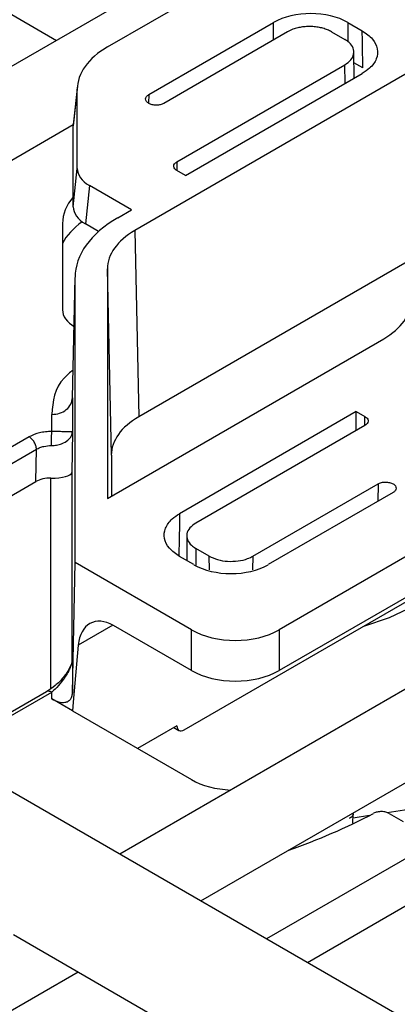
# Model space of a CAD drawing. Units: inches. Extents: x -5 to 8.3, y 0.2 to 10.8.
# Drawn here: x 3.4 to 3.6, y 5.8 to 6.2 of the extents above; entities that cross this region are included whole.
import ezdxf

# ---------------------------------------------------------------- set-up
doc = ezdxf.new("R2010")
doc.units = ezdxf.units.IN
doc.header["$MEASUREMENT"] = 0
doc.dimstyles.new('SLDDIMSTYLE0', dxfattribs={"dimtxt": 0.18, "dimasz": 0.04, "dimexe": 0, "dimexo": 0.0625, "dimgap": 0, "dimtad": 0, "dimtih": 1, "dimtoh": 1, "dimdec": 0, "dimrnd": 1e-09, "dimzin": 0, "dimdsep": 46, "dimtxsty": 'Standard', "dimblk1": 'DOT', "dimblk2": 'DOT', "dimsah": 1, "dimcen": 0.09, "dimadec": 0, "dimazin": 0, "dimtfac": 0.04, "dimtdec": 0, "dimtofl": 0, "dimtmove": 0, "dimatfit": 3, "dimldrblk": 'DOT', "dimfxl": 1, "dimfrac": 2, "dimtolj": 1, "dimtzin": 0, "dimarcsym": 0})

# ---------------------------------------------------------------- blocks, each defined once
blk = doc.blocks.new('_Dot')
at = {"color": 0, "linetype": 'ByBlock', "lineweight": -2}
blk.add_line((-0.5, 0), (-1, 0), dxfattribs=at)
at = {"color": 0, "linetype": 'ByBlock', "const_width": 0.5}
blk.add_lwpolyline([(-0.25, 0, 1), (0.25, 0, 1)], format="xyb", close=True, dxfattribs=at)

msp = doc.modelspace()

# ---------------------------------------------------------------- linework, layer by layer
at = {"color": 7, "linetype": 'Continuous', "lineweight": 25}
for p, q in [((3.61864, 5.82451), (2.53916, 6.44768)), ((3.71944, 6.35552), (3.32899, 6.13011)), ((3.48293, 6.20538), (3.54156, 6.23922)), ((3.42057, 6.23264), (3.46358, 6.20781)), ((3.4985, 6.18734), (3.54572, 6.2146)), ((3.5739, 6.2146), (3.57931, 6.21148)), ((3.55107, 6.21111), (3.5042, 6.18405)), ((3.56765, 6.21111), (3.5727, 6.20819)), ((3.57622, 6.19355), (3.57613, 6.20341)), ((3.50913, 6.16192), (3.5727, 6.19862)), ((3.57953, 6.19746), (3.57617, 6.19939)), ((3.59781, 6.19634), (3.49322, 6.13596)), ((3.51243, 6.15672), (3.57931, 6.19533)), ((3.47153, 6.1908), (3.47001, 6.17702)), ((3.47145, 6.18937), (3.46993, 6.17559)), ((3.47145, 6.15941), (3.47145, 6.18937)), ((3.32899, 6.09465), (3.46994, 6.17602)), ((3.46993, 6.14491), (3.46993, 6.17559)), ((3.46993, 6.14491), (3.47145, 6.15941)), ((3.51243, 6.15672), (3.50913, 6.15863)), ((3.47604, 6.15301), (3.47453, 6.1385)), ((3.49202, 6.14379), (3.47604, 6.15301)), ((3.48678, 6.14076), (3.49202, 6.14379)), ((3.46587, 6.13862), (3.46587, 6.106)), ((3.47954, 6.1356), (3.47453, 6.1385)), ((3.49322, 6.13596), (3.49472, 6.06552)), ((3.59631, 6.12417), (3.49472, 6.06552)), ((3.48285, 6.1215), (3.48285, 6.03469)), ((3.48435, 6.05106), (3.48285, 6.1215)), ((3.46966, 6.07274), (3.47064, 6.11826)), ((3.47064, 6.0104), (3.47064, 6.11826)), ((3.48285, 6.03469), (3.58743, 6.09506)), ((3.46966, 6.07274), (3.46966, 6.05991)), ((3.46179, 6.05997), (3.46179, 6.06642)), ((3.57704, 6.06751), (3.51016, 6.0289)), ((3.57704, 6.0604), (3.57704, 6.06751)), ((3.57704, 6.06751), (3.58034, 6.0656)), ((3.58034, 6.06231), (3.51631, 6.02535)), ((3.45324, 6.05797), (3.4129, 6.03468)), ((3.46966, 6.05991), (3.46934, 6.04442)), ((3.76048, 6.05779), (3.48752, 5.90021)), ((3.41569, 6.02997), (3.45602, 6.05326)), ((3.45577, 6.04102), (3.45602, 6.05326)), ((3.48435, 6.05106), (3.48435, 6.03555)), ((3.42443, 6.02293), (3.45577, 6.04102)), ((3.53794, 6.01286), (3.58527, 6.04018)), ((3.59096, 6.03689), (3.54374, 6.00964)), ((3.51288, 6.02073), (3.51294, 6.01115)), ((3.51823, 5.88248), (3.75798, 6.02089)), ((3.52137, 6.01286), (3.51631, 6.01578)), ((3.60653, 6.01886), (3.54791, 5.98501)), ((3.51556, 6.00964), (3.51016, 6.01276)), ((3.46966, 5.9612), (3.47064, 6.0104)), ((3.51463, 5.98501), (3.47064, 6.0104)), ((3.5119, 5.94715), (3.61778, 6.00828)), ((3.60805, 6.00435), (3.54791, 5.96963)), ((3.51463, 5.96963), (3.48513, 5.98666)), ((3.51463, 5.96963), (3.51463, 5.98501)), ((3.54791, 5.98501), (3.54791, 5.96963)), ((3.47183, 5.97922), (3.46993, 5.95761)), ((3.46966, 5.97421), (3.46966, 5.9612)), ((3.45983, 5.96161), (3.42049, 5.9389)), ((3.46179, 5.95888), (3.46179, 5.96141)), ((3.46964, 5.95434), (3.46179, 5.95888)), ((3.46993, 5.95761), (3.46964, 5.95434)), ((3.46964, 5.95434), (3.51463, 5.92838)), ((3.50916, 5.94873), (3.49427, 5.94013)), ((3.50916, 5.94867), (3.50916, 5.94873)), ((3.50801, 5.94806), (3.50994, 5.94695)), ((3.6659, 5.93906), (3.54306, 5.86815)), ((3.5758, 5.91187), (3.57588, 5.91548)), ((3.57588, 5.91548), (3.57589, 5.91577)), ((3.59689, 5.91711), (3.58878, 5.91585)), ((3.58955, 5.91555), (3.59477, 5.91253)), ((3.58209, 5.91482), (3.57585, 5.91385)), ((3.60709, 5.88711), (3.55865, 5.85915)), ((3.44733, 5.86977), (3.57394, 5.79667)), ((2.96145, 5.56106), (3.47177, 5.85566))]:
    msp.add_line(p, q, dxfattribs=at)
at = {"color": 8, "linetype": 'Continuous', "lineweight": 25}
for p, q in [((3.54572, 6.20802), (3.54572, 6.2146)), ((3.5739, 6.2146), (3.5739, 6.20732)), ((3.5728, 6.19157), (3.5727, 6.19862)), ((3.4985, 6.18734), (3.49845, 6.18409)), ((3.50913, 6.16192), (3.50913, 6.15871)), ((3.58034, 6.06229), (3.58034, 6.0656)), ((3.46147, 5.96277), (3.46147, 6.04235)), ((3.46934, 6.04442), (3.46934, 5.97259)), ((3.58527, 6.04018), (3.58517, 6.03355)), ((3.51631, 6.01578), (3.51631, 6.00939)), ((3.52148, 6.00766), (3.52137, 6.01286)), ((3.53794, 6.01286), (3.53783, 6.00766)), ((3.48492, 5.98678), (3.47183, 5.97922)), ((3.42165, 5.93824), (3.46179, 5.96141)), ((3.50911, 5.9487), (3.50916, 5.94867))]:
    msp.add_line(p, q, dxfattribs=at)
at = {"color": 7, "linetype": 'Continuous', "lineweight": 25, "flags": 128}
msp.add_lwpolyline([(3.57991, 5.98641), (3.58957, 5.98964), (3.6013, 5.99523)], dxfattribs=at)
at = {"color": 7, "linetype": 'Continuous', "lineweight": 18}
msp.add_circle((3.52591, 6.12493), 0.40283, dxfattribs=at)
at = {"color": 7, "linetype": 'Continuous', "lineweight": 25}
msp.add_arc((3.47647, 6.11882), 0.22972, 289.079, 297.8012, dxfattribs=at)
for centre, major_axis, ratio, start_param, end_param in [((3.55981, 6.20646), (0.01993, 0), 0.577464, 0.78555, 2.356042), ((3.51097, 6.1893), (0.03952, -0.00011), 0.575463, 2.360909, 3.143155), ((3.50945, 6.17551), (0.03952, -0.00011), 0.575463, 3.079972, 3.143155), ((3.48725, 6.15944), (0.01581, 0.00004), 0.575463, 3.14003, 3.922277), ((3.50539, 6.13855), (0.03952, -0.00011), 0.575463, 2.685648, 3.143155), ((3.48574, 6.14494), (0.01581, 0.00004), 0.575463, 3.14003, 3.922277), ((3.50387, 6.12477), (0.03952, -0.00011), 0.575463, 2.455107, 2.86532), ((3.52577, 6.11826), (0.05513, -0.00001), 0.577215, 2.356384, 3.141656), ((3.51829, 6.1215), (0.03544, 0), 0.577215, 2.356384, 3.141656), ((3.56237, 6.10953), (0.03544, 0), 0.577215, 5.497976, 6.283248), ((3.48167, 6.10603), (0.01581, 0.00004), 0.575463, 3.14003, 3.922277), ((3.51978, 6.05106), (0.03544, 0), 0.577215, 2.356384, 3.141656), ((3.46133, 6.0378), (0.00788, 0.00001), 0.578487, 1.552758, 2.353988), ((3.46147, 6.04453), (0.00787, -0.00008), 0.276601, 4.715212, 6.268555), ((3.52965, 6.01777), (0.01993, 0), 0.577464, 3.927143, 5.497635), ((3.48406, 5.97189), (-0.0074, 0.0157), 0.625261, 5.549821, 7.103164), ((3.53127, 5.99476), (0.02362, 0), 0.58169, 3.930789, 5.493989), ((3.53127, 5.97938), (0.02362, 0), 0.58169, 3.930789, 5.493989), ((3.51195, 5.95034), (0.00202, 0.00338), 0.56722, 2.381995, 3.935338), ((3.53127, 5.93813), (0.02362, 0), 0.58169, 3.930789, 4.636214)]:
    msp.add_ellipse(centre, major_axis=major_axis, ratio=ratio, start_param=start_param, end_param=end_param, dxfattribs=at)
for points, knots in [([(3.56765, 6.21111), (3.56716, 6.21136), (3.56619, 6.21187), (3.56447, 6.21244), (3.56261, 6.21286), (3.56068, 6.21308), (3.55868, 6.21311), (3.55673, 6.21295), (3.55483, 6.2126), (3.55327, 6.21213), (3.55202, 6.21162), (3.55139, 6.21128), (3.55107, 6.21111)], [0, 0, 0, 0, 0.105862, 0.214793, 0.320655, 0.429587, 0.535443, 0.64437, 0.750211, 0.859123, 0.92913, 1, 1, 1, 1]), ([(3.57931, 6.21148), (3.58073, 6.21048), (3.58356, 6.20849), (3.58534, 6.20468), (3.58496, 6.2008), (3.5827, 6.19757), (3.58028, 6.19597), (3.57931, 6.19533)], [0, 0, 0, 0, 0.21471, 0.429421, 0.644096, 0.858757, 1, 1, 1, 1]), ([(3.57953, 6.19746), (3.57949, 6.20007), (3.57943, 6.20474), (3.57935, 6.20942), (3.57931, 6.21148)], [0, 0, 0, 0, 0.560018, 1, 1, 1, 1]), ([(3.5727, 6.19862), (3.57354, 6.19921), (3.57522, 6.20039), (3.57627, 6.20265), (3.57605, 6.20495), (3.57471, 6.20687), (3.57327, 6.20781), (3.5727, 6.20819)], [0, 0, 0, 0, 0.214694, 0.429388, 0.644082, 0.858775, 1, 1, 1, 1]), ([(3.50913, 6.15863), (3.50884, 6.15884), (3.50826, 6.15924), (3.5079, 6.16002), (3.50798, 6.16081), (3.50844, 6.16147), (3.50893, 6.16179), (3.50913, 6.16192)], [0, 0, 0, 0, 0.214653, 0.429306, 0.643973, 0.858671, 1, 1, 1, 1]), ([(3.58034, 6.0656), (3.58063, 6.0654), (3.58121, 6.06499), (3.58157, 6.06422), (3.58149, 6.06343), (3.58103, 6.06277), (3.58054, 6.06244), (3.58034, 6.06231)], [0, 0, 0, 0, 0.214653, 0.429306, 0.643973, 0.858671, 1, 1, 1, 1]), ([(3.46179, 6.05997), (3.461, 6.05995), (3.45942, 6.05991), (3.45635, 6.05939), (3.45449, 6.05854), (3.45324, 6.05797)], [0, 0, 0, 0, 0.250748, 0.501359, 1, 1, 1, 1]), ([(3.46172, 6.0547), (3.46173, 6.05521), (3.46173, 6.05622), (3.46175, 6.0578), (3.46177, 6.05911), (3.46178, 6.05968), (3.46179, 6.05997)], [0, 0, 0, 0, 0.279641, 0.559308, 0.779653, 1, 1, 1, 1]), ([(3.46172, 6.0547), (3.46205, 6.05471), (3.46271, 6.05472), (3.46405, 6.0549), (3.46612, 6.05546), (3.46807, 6.05666), (3.46938, 6.05824), (3.46957, 6.05935), (3.46966, 6.05991)], [0, 0, 0, 0, 0.057351, 0.11727, 0.249943, 0.499311, 0.749601, 1, 1, 1, 1]), ([(3.46966, 6.05991), (3.46957, 6.0599), (3.4694, 6.05989), (3.46811, 6.0599), (3.46618, 6.05991), (3.46412, 6.05993), (3.46277, 6.05995), (3.46211, 6.05996), (3.46179, 6.05997)], [0, 0, 0, 0, 0.250399, 0.500688, 0.750056, 0.882721, 0.942643, 1, 1, 1, 1]), ([(3.45602, 6.05326), (3.45645, 6.05349), (3.45728, 6.05394), (3.45918, 6.05453), (3.46072, 6.05463), (3.46172, 6.0547)], [0, 0, 0, 0, 0.269711, 0.526605, 1, 1, 1, 1]), ([(3.51016, 6.01276), (3.50874, 6.01375), (3.5059, 6.01575), (3.50412, 6.01956), (3.50451, 6.02343), (3.50677, 6.02667), (3.50919, 6.02827), (3.51016, 6.0289)], [0, 0, 0, 0, 0.21471, 0.429421, 0.644096, 0.858757, 1, 1, 1, 1]), ([(3.51631, 6.02535), (3.51547, 6.02476), (3.51379, 6.02358), (3.51274, 6.02132), (3.51297, 6.01902), (3.5143, 6.0171), (3.51574, 6.01616), (3.51631, 6.01578)], [0, 0, 0, 0, 0.214734, 0.429468, 0.644188, 0.858879, 1, 1, 1, 1]), ([(3.52137, 6.01286), (3.52239, 6.01238), (3.52444, 6.01141), (3.52835, 6.0108), (3.53233, 6.01093), (3.53565, 6.0117), (3.53729, 6.01253), (3.53794, 6.01286)], [0, 0, 0, 0, 0.21471, 0.429422, 0.6441, 0.858762, 1, 1, 1, 1]), ([(3.4696, 5.97352), (3.46955, 5.9733), (3.46937, 5.97243), (3.46869, 5.97079), (3.46755, 5.96882), (3.46572, 5.96638), (3.46313, 5.96375), (3.46094, 5.96233), (3.45983, 5.96161)], [0, 0, 0, 0, 0.044895, 0.175653, 0.309672, 0.445982, 0.721823, 1, 1, 1, 1]), ([(3.46966, 5.97421), (3.46964, 5.97396), (3.46961, 5.97344), (3.46935, 5.97223), (3.46878, 5.97064), (3.46782, 5.96875), (3.46636, 5.96639), (3.46429, 5.96375), (3.46263, 5.96219), (3.46179, 5.96141)], [0, 0, 0, 0, 0.05375, 0.109163, 0.230412, 0.344012, 0.478592, 0.73709, 1, 1, 1, 1]), ([(3.46179, 5.95888), (3.46265, 5.95845), (3.46437, 5.9576), (3.46648, 5.95743), (3.46795, 5.95788), (3.46886, 5.9586), (3.46951, 5.95969), (3.46961, 5.96071), (3.46966, 5.9612)], [0, 0, 0, 0, 0.250148, 0.5, 0.632275, 0.750339, 0.877454, 1, 1, 1, 1]), ([(3.58954, 5.91555), (3.58912, 5.91575), (3.58826, 5.91615), (3.5866, 5.91633), (3.58494, 5.91618), (3.58405, 5.91581), (3.58361, 5.91562)], [0, 0, 0, 0, 0.249256, 0.500038, 0.7502403, 1, 1, 1, 1])]:
    msp.add_open_spline(points, degree=3, knots=knots, dxfattribs=at)
for points in [[(3.5042, 6.18405), (3.50379, 6.18386), (3.50295, 6.18348), (3.50135, 6.18331), (3.49977, 6.18349), (3.49843, 6.18401), (3.49753, 6.18478), (3.49722, 6.18569), (3.49751, 6.18662), (3.49817, 6.1871), (3.4985, 6.18734)], [(3.46179, 6.06642), (3.46281, 6.06651), (3.46485, 6.0667), (3.46743, 6.06816), (3.46926, 6.07024), (3.46953, 6.07191), (3.46966, 6.07274)], [(3.45602, 6.05326), (3.45597, 6.0537), (3.45587, 6.05458), (3.45522, 6.05598), (3.45431, 6.05721), (3.4536, 6.05772), (3.45324, 6.05797)], [(3.58527, 6.04018), (3.58568, 6.04037), (3.58651, 6.04075), (3.58812, 6.04092), (3.5897, 6.04074), (3.59104, 6.04023), (3.59194, 6.03945), (3.59224, 6.03854), (3.59195, 6.03761), (3.59129, 6.03713), (3.59096, 6.03689)]]:
    msp.add_open_spline(points, degree=3, dxfattribs=at)
at = {"color": 8, "linetype": 'Continuous', "lineweight": 25}
for points, knots in [([(3.46988, 6.08319), (3.46871, 6.08225), (3.46271, 6.07745), (3.4622, 6.07134), (3.46179, 6.06642)], [0, 0, 0, 0, 0.194807, 1, 1, 1, 1]), ([(3.51016, 6.0289), (3.5101, 6.02373), (3.51005, 6.01844), (3.50989, 6.01309), (3.50988, 6.01298)], [0, 0, 0, 0, 0.97882, 1, 1, 1, 1]), ([(3.46179, 5.96141), (3.46144, 5.96156), (3.46074, 5.96186), (3.46005, 5.96183), (3.45984, 5.9616), (3.45983, 5.96159)], [0, 0, 0, 0, 0.489055, 0.97811, 1, 1, 1, 1]), ([(3.57587, 5.91548), (3.57587, 5.91545), (3.5759, 5.91524), (3.57575, 5.91486), (3.57535, 5.91424), (3.57475, 5.9139), (3.57436, 5.91368)], [0, 0, 0, 0, 0.04839, 0.300709, 0.547024, 1, 1, 1, 1])]:
    msp.add_open_spline(points, degree=3, knots=knots, dxfattribs=at)

# ---------------------------------------------------------------- leaders
at = {"color": 7, "linetype": 'Continuous', "lineweight": 0}
msp.add_leader([(3.39215, 5.91825), (3.92132, 3.11597)], dimstyle='SLDDIMSTYLE0', dxfattribs=at)

doc.saveas('drawing.dxf')
